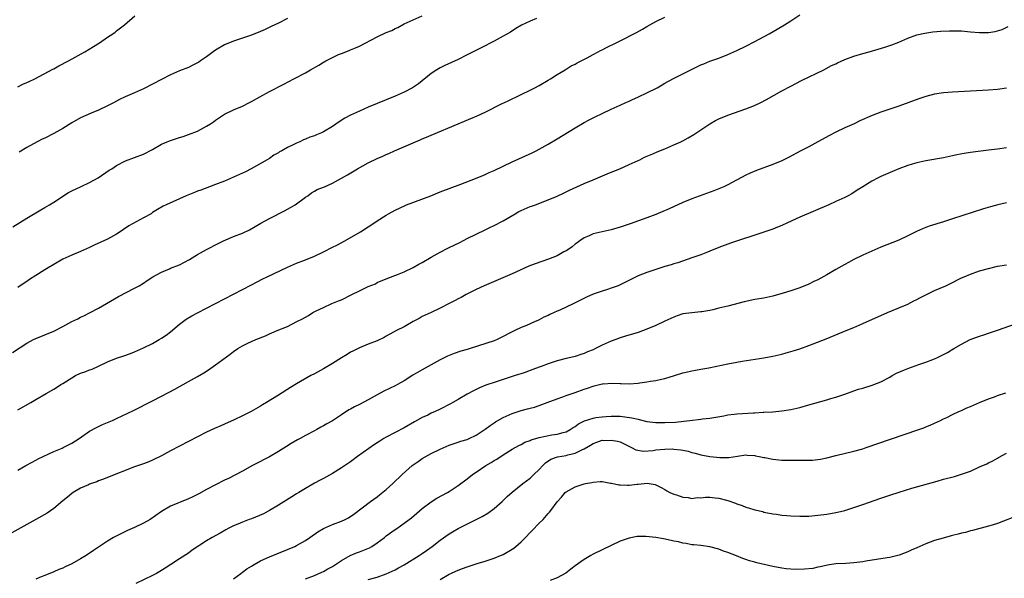
# Model space of a CAD drawing. Units: inches. Extents: x 2634000 to 2637000, y 1500000 to 1503000.
# Drawn here: x 2634137 to 2634356, y 1501744 to 1501868 of the extents above; entities that cross this region are included whole.
import ezdxf

# ---------------------------------------------------------------- set-up
doc = ezdxf.new("R2010")
doc.units = ezdxf.units.IN
doc.header["$MEASUREMENT"] = 0
doc.layers.add('LD26341500_10ft', color=121, linetype='Continuous')

msp = doc.modelspace()

# ---------------------------------------------------------------- linework, layer by layer
at = {"layer": 'LD26341500_10ft'}
for points, elevation in [([(2634135.83, 1501794.17), (2634139, 1501796.18), (2634140.5, 1501797), (2634141, 1501797.24), (2634143, 1501798.06), (2634145, 1501798.91), (2634147, 1501799.93), (2634149, 1501801.01), (2634150.34, 1501801.66), (2634151, 1501802.01), (2634151.69, 1501802.31), (2634153.09, 1501803), (2634155, 1501803.98), (2634159.42, 1501806.58), (2634163, 1501808.45), (2634164, 1501809), (2634165, 1501809.59), (2634165.83, 1501810.17), (2634167.07, 1501810.93), (2634169, 1501812.02), (2634170.75, 1501812.75), (2634171, 1501812.87), (2634173, 1501813.66), (2634175.2, 1501814.8), (2634177, 1501815.9), (2634179, 1501817.05), (2634181.59, 1501818.41), (2634182.81, 1501819), (2634185, 1501819.91), (2634187, 1501820.7), (2634188.56, 1501821.44), (2634191.11, 1501822.89), (2634193, 1501823.92), (2634196.35, 1501825.65), (2634197, 1501826.03), (2634197.65, 1501826.35), (2634198.72, 1501827), (2634201, 1501828.67), (2634201.52, 1501829), (2634202.39, 1501829.61), (2634203, 1501829.98), (2634203.65, 1501830.35), (2634205, 1501830.88), (2634205.23, 1501831), (2634207, 1501831.76), (2634209, 1501832.88), (2634210.34, 1501833.66), (2634212.58, 1501835), (2634215, 1501836.28), (2634217, 1501837.25), (2634218.22, 1501837.78), (2634219, 1501838.17), (2634219.58, 1501838.42), (2634220.83, 1501839), (2634225.52, 1501841), (2634226.57, 1501841.43), (2634227, 1501841.63), (2634227.98, 1501842.02), (2634229, 1501842.48), (2634235, 1501844.95), (2634239.21, 1501846.79), (2634241, 1501847.59), (2634244.6, 1501849.4), (2634245.95, 1501850.05), (2634249, 1501851.49), (2634251, 1501852.46), (2634252.05, 1501853), (2634253, 1501853.51), (2634255, 1501854.67), (2634255.55, 1501855), (2634257, 1501855.93), (2634258.79, 1501857), (2634260.13, 1501857.87), (2634261, 1501858.27), (2634261.46, 1501858.54), (2634262.39, 1501859), (2634263.66, 1501859.66), (2634265, 1501860.4), (2634266.14, 1501861), (2634266.69, 1501861.31), (2634267, 1501861.44), (2634268.02, 1501861.98), (2634270.12, 1501863), (2634271, 1501863.47), (2634274.7, 1501865.3), (2634275.98, 1501866.02), (2634277, 1501866.64), (2634279, 1501867.77), (2634281, 1501868.7)], 9000), ([(2634135.93, 1501822.07), (2634139, 1501824), (2634142.13, 1501825.87), (2634143, 1501826.36), (2634144.08, 1501827), (2634145, 1501827.56), (2634148.3, 1501829.7), (2634149, 1501830.06), (2634151.08, 1501831.08), (2634153, 1501831.96), (2634154.93, 1501833), (2634157.34, 1501834.66), (2634157.92, 1501835), (2634159, 1501835.69), (2634161, 1501836.74), (2634163, 1501837.47), (2634165, 1501838.25), (2634167, 1501839.31), (2634169, 1501840.44), (2634170.28, 1501841), (2634171, 1501841.29), (2634172.31, 1501841.69), (2634173, 1501841.93), (2634173.82, 1501842.18), (2634175, 1501842.6), (2634177, 1501843.38), (2634179, 1501844.43), (2634179.88, 1501845), (2634180.54, 1501845.46), (2634181, 1501845.82), (2634183, 1501847.14), (2634185, 1501848.07), (2634187, 1501848.89), (2634188.38, 1501849.62), (2634189, 1501849.92), (2634190.88, 1501851), (2634193, 1501852.15), (2634196.18, 1501853.82), (2634198.4, 1501855), (2634201, 1501856.35), (2634202.14, 1501857), (2634203.98, 1501858.02), (2634205, 1501858.68), (2634205.21, 1501858.79), (2634205.55, 1501859), (2634207, 1501859.77), (2634208.38, 1501860.38), (2634209, 1501860.64), (2634210.71, 1501861.29), (2634211, 1501861.42), (2634212.13, 1501861.87), (2634213, 1501862.28), (2634217, 1501864.31), (2634219, 1501865.26), (2634220.23, 1501865.77), (2634221, 1501866.18), (2634221.56, 1501866.44), (2634223, 1501867.19), (2634225, 1501868.14), (2634227, 1501869.03)], 8980), ([(2634137, 1501781.39), (2634139.88, 1501783), (2634141, 1501783.67), (2634143.35, 1501785), (2634145, 1501785.96), (2634145.63, 1501786.37), (2634146.57, 1501787), (2634147, 1501787.26), (2634149, 1501788.54), (2634149.86, 1501789), (2634151, 1501789.55), (2634152.12, 1501789.88), (2634153, 1501790.28), (2634153.56, 1501790.44), (2634155, 1501791.09), (2634157, 1501792.06), (2634159, 1501792.9), (2634160.6, 1501793.4), (2634162.09, 1501793.91), (2634163, 1501794.27), (2634165, 1501795.15), (2634167, 1501796.17), (2634168.48, 1501797), (2634169, 1501797.31), (2634169.99, 1501798.01), (2634171, 1501798.75), (2634173, 1501800.43), (2634174.46, 1501801.54), (2634175.71, 1501802.29), (2634177, 1501802.99), (2634180.97, 1501805.03), (2634189, 1501809.21), (2634191.5, 1501810.5), (2634192.53, 1501811), (2634197, 1501813.15), (2634199, 1501813.99), (2634201, 1501814.75), (2634203, 1501815.59), (2634205, 1501816.54), (2634207, 1501817.53), (2634207.97, 1501818.03), (2634209.78, 1501819), (2634213.29, 1501821), (2634215, 1501822.11), (2634215.56, 1501822.44), (2634217, 1501823.43), (2634219, 1501824.71), (2634219.47, 1501825), (2634221, 1501825.81), (2634223.16, 1501826.84), (2634223.52, 1501827), (2634228.88, 1501829), (2634231, 1501829.84), (2634235.58, 1501831.58), (2634238.83, 1501832.83), (2634240.47, 1501833.53), (2634241, 1501833.72), (2634241.86, 1501834.14), (2634243, 1501834.6), (2634247, 1501836.5), (2634251.44, 1501838.56), (2634252.36, 1501839), (2634253, 1501839.34), (2634255, 1501840.46), (2634257, 1501841.65), (2634261, 1501844.08), (2634263, 1501845.27), (2634264.15, 1501845.85), (2634265, 1501846.32), (2634265.47, 1501846.53), (2634267, 1501847.3), (2634269, 1501848.24), (2634271, 1501849.13), (2634272.26, 1501849.74), (2634273, 1501850.04), (2634273.65, 1501850.35), (2634275.14, 1501851), (2634277, 1501851.87), (2634279.23, 1501853), (2634280.35, 1501853.65), (2634281, 1501854), (2634281.61, 1501854.39), (2634283.18, 1501855.18), (2634286.91, 1501857.09), (2634289, 1501858.11), (2634289.65, 1501858.35), (2634291, 1501858.92), (2634293, 1501859.62), (2634295, 1501860.38), (2634297, 1501861.28), (2634299, 1501862.28), (2634301, 1501863.31), (2634304.15, 1501865), (2634305.97, 1501866.03), (2634307.6, 1501867), (2634309, 1501867.91), (2634311, 1501869.25)], 9010), ([(2634137, 1501853.22), (2634138.17, 1501853.83), (2634139, 1501854.14), (2634139.57, 1501854.43), (2634140.8, 1501855), (2634144.83, 1501857.17), (2634145, 1501857.25), (2634146.13, 1501857.87), (2634148.31, 1501859), (2634151.94, 1501861), (2634153.82, 1501862.18), (2634155.19, 1501863), (2634157, 1501864.24), (2634158.17, 1501865), (2634158.65, 1501865.35), (2634159, 1501865.65), (2634160.74, 1501867), (2634163.02, 1501869)], 8960), ([(2634252.38, 1501868.38), (2634251, 1501867.82), (2634249.09, 1501866.91), (2634247.83, 1501866.17), (2634246.6, 1501865.4), (2634245, 1501864.47), (2634243, 1501863.4), (2634240.09, 1501861.91), (2634237, 1501860.3), (2634235, 1501859.27), (2634232.05, 1501857.95), (2634231, 1501857.45), (2634230.23, 1501857), (2634229, 1501856.17), (2634226.14, 1501853.86), (2634224.83, 1501853), (2634223, 1501852.04), (2634221, 1501851.13), (2634217, 1501849.5), (2634215, 1501848.66), (2634213, 1501847.81), (2634211.07, 1501846.93), (2634209.77, 1501846.23), (2634208.54, 1501845.46), (2634207, 1501844.39), (2634205, 1501843.19), (2634204.6, 1501843), (2634203.46, 1501842.54), (2634203, 1501842.33), (2634202.01, 1501841.99), (2634201, 1501841.55), (2634200.6, 1501841.4), (2634199.77, 1501841), (2634199, 1501840.71), (2634198.39, 1501840.39), (2634197, 1501839.74), (2634195.74, 1501839), (2634195.25, 1501838.75), (2634195, 1501838.55), (2634193.99, 1501838.01), (2634193, 1501837.31), (2634192.46, 1501837), (2634188.92, 1501835), (2634187.67, 1501834.34), (2634186.31, 1501833.69), (2634183, 1501832.27), (2634181, 1501831.47), (2634179.68, 1501831), (2634177.76, 1501830.24), (2634177, 1501829.99), (2634176.3, 1501829.7), (2634174.47, 1501829), (2634173, 1501828.31), (2634170.01, 1501827), (2634169.33, 1501826.67), (2634168.07, 1501825.93), (2634167, 1501825.24), (2634166.66, 1501825), (2634165, 1501824.11), (2634161.73, 1501822.27), (2634160.52, 1501821.48), (2634159.82, 1501821), (2634159, 1501820.47), (2634157, 1501819.37), (2634154.01, 1501817.99), (2634153, 1501817.49), (2634151, 1501816.58), (2634149, 1501815.76), (2634147, 1501814.87), (2634145, 1501813.73), (2634143.77, 1501813), (2634143, 1501812.51), (2634141, 1501811.28), (2634139.64, 1501810.36), (2634139, 1501809.94), (2634138.46, 1501809.54), (2634137, 1501808.61)], 8990), ([(2634137, 1501768.01), (2634138.82, 1501769), (2634140.21, 1501769.79), (2634141, 1501770.19), (2634141.52, 1501770.48), (2634145, 1501772.1), (2634146.89, 1501772.89), (2634147.12, 1501773), (2634149, 1501774), (2634150.66, 1501775), (2634153, 1501776.63), (2634154.51, 1501777.49), (2634155, 1501777.68), (2634155.87, 1501778.14), (2634157, 1501778.54), (2634157.31, 1501778.69), (2634158.05, 1501779), (2634159, 1501779.43), (2634162.75, 1501781.25), (2634167, 1501783.41), (2634170.67, 1501785.33), (2634171.98, 1501786.02), (2634175, 1501787.68), (2634177, 1501788.81), (2634178.38, 1501789.62), (2634179, 1501790.01), (2634180.48, 1501791), (2634181, 1501791.37), (2634184.23, 1501793.77), (2634185, 1501794.37), (2634185.98, 1501795), (2634187, 1501795.61), (2634188.2, 1501796.2), (2634189, 1501796.58), (2634189.94, 1501797), (2634192.13, 1501797.87), (2634193, 1501798.28), (2634193.52, 1501798.48), (2634194.72, 1501799), (2634197, 1501799.93), (2634199.09, 1501801), (2634200.37, 1501801.63), (2634201, 1501802.02), (2634201.67, 1501802.33), (2634202.64, 1501803), (2634203.41, 1501803.41), (2634205, 1501804.17), (2634206.86, 1501805), (2634208.39, 1501805.61), (2634209, 1501805.88), (2634211.31, 1501807), (2634213, 1501807.84), (2634215, 1501808.78), (2634216.56, 1501809.44), (2634217, 1501809.67), (2634219.32, 1501810.68), (2634221.48, 1501811.48), (2634223, 1501812.09), (2634225, 1501813.01), (2634226.25, 1501813.75), (2634227, 1501814.16), (2634229, 1501815.35), (2634231, 1501816.46), (2634232.68, 1501817.32), (2634233, 1501817.46), (2634235.37, 1501818.63), (2634237, 1501819.49), (2634239, 1501820.48), (2634241, 1501821.42), (2634242.06, 1501821.94), (2634243, 1501822.36), (2634245, 1501823.43), (2634247.7, 1501825), (2634248.51, 1501825.49), (2634249, 1501825.73), (2634251, 1501826.6), (2634251.31, 1501826.69), (2634252.17, 1501827), (2634255, 1501828.06), (2634257, 1501828.93), (2634258.4, 1501829.6), (2634259, 1501829.87), (2634259.75, 1501830.25), (2634263, 1501831.73), (2634265, 1501832.57), (2634268.16, 1501833.84), (2634269, 1501834.21), (2634270.94, 1501835), (2634273, 1501835.91), (2634275, 1501836.82), (2634275.39, 1501837), (2634276.46, 1501837.54), (2634278.31, 1501838.31), (2634279.25, 1501838.75), (2634281, 1501839.45), (2634283, 1501840.3), (2634284.55, 1501841), (2634285, 1501841.23), (2634286.14, 1501841.86), (2634287.39, 1501842.61), (2634291, 1501844.99), (2634292.27, 1501845.73), (2634293, 1501846.09), (2634295, 1501846.94), (2634299, 1501848.32), (2634300.93, 1501849.07), (2634302.3, 1501849.7), (2634303.61, 1501850.39), (2634307, 1501852.3), (2634309, 1501853.38), (2634311.4, 1501854.6), (2634316.31, 1501857), (2634318.08, 1501857.92), (2634319, 1501858.36), (2634319.42, 1501858.58), (2634321, 1501859.28), (2634323, 1501860.01), (2634325, 1501860.61), (2634326.4, 1501861), (2634328.41, 1501861.59), (2634329.95, 1501862.05), (2634331, 1501862.38), (2634331.46, 1501862.54), (2634333, 1501863.15), (2634335, 1501864.04), (2634337, 1501864.75), (2634338.83, 1501865.17), (2634340.58, 1501865.42), (2634342.41, 1501865.59), (2634344.31, 1501865.69), (2634345, 1501865.7), (2634346.33, 1501865.67), (2634347, 1501865.63), (2634349, 1501865.44), (2634351, 1501865.28), (2634353, 1501865.3), (2634354.48, 1501865.52), (2634355, 1501865.63), (2634356.04, 1501865.96), (2634357.37, 1501866.63)], 9020), ([(2634197, 1501868.37), (2634195, 1501867.36), (2634193.4, 1501866.6), (2634192.02, 1501865.98), (2634191, 1501865.53), (2634189, 1501864.71), (2634187, 1501864), (2634185, 1501863.34), (2634183, 1501862.54), (2634181, 1501861.4), (2634180.45, 1501861), (2634179, 1501859.9), (2634177.69, 1501859), (2634177.3, 1501858.7), (2634177, 1501858.52), (2634175.99, 1501858.01), (2634175, 1501857.54), (2634173, 1501856.75), (2634171, 1501855.88), (2634167, 1501853.77), (2634165, 1501852.75), (2634163, 1501851.86), (2634160.88, 1501851), (2634159.63, 1501850.37), (2634159, 1501850.06), (2634158.33, 1501849.67), (2634157, 1501848.97), (2634155, 1501848.01), (2634153.36, 1501847.36), (2634151, 1501846.33), (2634149, 1501845.21), (2634147, 1501843.97), (2634145, 1501842.82), (2634143, 1501841.8), (2634142.45, 1501841.55), (2634141.33, 1501841), (2634139, 1501839.69), (2634137.33, 1501838.67)], 8970), ([(2634357, 1501852.91), (2634355, 1501852.62), (2634353, 1501852.46), (2634349, 1501852.28), (2634345, 1501852.02), (2634343, 1501851.85), (2634341, 1501851.55), (2634339, 1501851.03), (2634337.48, 1501850.52), (2634333, 1501848.95), (2634329, 1501847.61), (2634327.13, 1501846.87), (2634324.36, 1501845.64), (2634323.06, 1501845), (2634321, 1501844.07), (2634319, 1501843.1), (2634317.61, 1501842.39), (2634315, 1501840.95), (2634313, 1501839.9), (2634311.21, 1501839), (2634308.47, 1501837.53), (2634307, 1501836.79), (2634305, 1501835.91), (2634301.39, 1501834.61), (2634299.97, 1501834.03), (2634299, 1501833.58), (2634295, 1501831.42), (2634294.1, 1501831), (2634293, 1501830.53), (2634291.9, 1501830.1), (2634287, 1501828.33), (2634285, 1501827.52), (2634281.91, 1501826.09), (2634280.53, 1501825.47), (2634279, 1501824.84), (2634277, 1501824.09), (2634273.24, 1501822.76), (2634271, 1501822.01), (2634269, 1501821.41), (2634265, 1501820.49), (2634264.1, 1501820.1), (2634263, 1501819.66), (2634262.04, 1501819), (2634261.45, 1501818.55), (2634261, 1501818.26), (2634260.33, 1501817.67), (2634259.37, 1501817), (2634259, 1501816.76), (2634258.5, 1501816.5), (2634257, 1501815.63), (2634255.12, 1501814.88), (2634252.12, 1501813.88), (2634250.7, 1501813.3), (2634247, 1501811.66), (2634240.8, 1501809), (2634239, 1501808.13), (2634236.77, 1501807), (2634235.64, 1501806.36), (2634235, 1501806.04), (2634234.33, 1501805.67), (2634233, 1501805.06), (2634231, 1501804.03), (2634229, 1501803.05), (2634227, 1501802.11), (2634226.29, 1501801.71), (2634225, 1501801.03), (2634223, 1501799.87), (2634221.3, 1501799), (2634219, 1501797.74), (2634218.51, 1501797.49), (2634217, 1501796.75), (2634215, 1501795.99), (2634213, 1501795.21), (2634211.55, 1501794.45), (2634211, 1501794.19), (2634210.27, 1501793.73), (2634209, 1501792.99), (2634207, 1501791.72), (2634205, 1501790.51), (2634203, 1501789.42), (2634202.2, 1501789), (2634199, 1501787.16), (2634197.67, 1501786.33), (2634195, 1501784.62), (2634192.34, 1501783), (2634191.49, 1501782.51), (2634191, 1501782.21), (2634188.97, 1501781), (2634187, 1501780.02), (2634185.17, 1501779.17), (2634183, 1501778.2), (2634182.15, 1501777.85), (2634180.76, 1501777.24), (2634179, 1501776.41), (2634171, 1501772.27), (2634169, 1501771.19), (2634167, 1501770.2), (2634166.15, 1501769.85), (2634165, 1501769.42), (2634163, 1501768.7), (2634157, 1501766.35), (2634156.06, 1501765.94), (2634155, 1501765.58), (2634154.62, 1501765.38), (2634153.42, 1501765), (2634153, 1501764.85), (2634152.75, 1501764.75), (2634151, 1501763.95), (2634149.33, 1501763), (2634149, 1501762.78), (2634148.05, 1501761.95), (2634147, 1501761.12), (2634145, 1501759.43), (2634143.57, 1501758.43), (2634141.06, 1501757), (2634135, 1501753.67)], 9030), ([(2634357, 1501839.64), (2634355, 1501839.36), (2634353, 1501839.1), (2634349, 1501838.64), (2634347.58, 1501838.42), (2634345.93, 1501838.07), (2634345, 1501837.85), (2634343, 1501837.43), (2634339, 1501836.78), (2634337, 1501836.31), (2634335.98, 1501835.98), (2634335, 1501835.69), (2634333.05, 1501834.95), (2634331.61, 1501834.38), (2634329, 1501833.27), (2634328.45, 1501833), (2634327, 1501832.25), (2634325, 1501831.01), (2634323.79, 1501830.21), (2634322.55, 1501829.45), (2634321.75, 1501829), (2634321, 1501828.62), (2634319, 1501827.68), (2634317.47, 1501827), (2634311, 1501824.23), (2634308.27, 1501823), (2634307, 1501822.41), (2634306.01, 1501821.99), (2634305, 1501821.58), (2634303, 1501820.87), (2634295.57, 1501818.43), (2634293, 1501817.46), (2634291, 1501816.64), (2634290.44, 1501816.44), (2634289, 1501815.86), (2634287, 1501815.16), (2634283.89, 1501814.11), (2634283, 1501813.86), (2634282.35, 1501813.65), (2634281, 1501813.25), (2634279, 1501812.6), (2634277, 1501811.92), (2634275, 1501811.15), (2634273.53, 1501810.47), (2634271, 1501809.17), (2634270.59, 1501809), (2634269, 1501808.42), (2634268.18, 1501808.18), (2634267, 1501807.81), (2634265, 1501807.08), (2634263.56, 1501806.44), (2634260.72, 1501805), (2634259, 1501804.24), (2634257.58, 1501803.58), (2634257, 1501803.33), (2634256.33, 1501803), (2634255.4, 1501802.6), (2634255, 1501802.36), (2634254.02, 1501801.98), (2634253, 1501801.37), (2634252.72, 1501801.28), (2634252.14, 1501801), (2634251, 1501800.53), (2634250.16, 1501800.16), (2634249, 1501799.71), (2634247.61, 1501799), (2634247, 1501798.72), (2634244.55, 1501797.45), (2634243.66, 1501797), (2634243, 1501796.74), (2634237.68, 1501795), (2634237, 1501794.79), (2634235.6, 1501794.4), (2634234.08, 1501793.92), (2634232.65, 1501793.35), (2634231, 1501792.52), (2634227, 1501790.3), (2634224.93, 1501789.07), (2634223, 1501787.82), (2634221.5, 1501787), (2634221, 1501786.74), (2634218.46, 1501785.53), (2634217, 1501784.74), (2634215, 1501783.59), (2634213, 1501782.55), (2634211.93, 1501782.07), (2634211, 1501781.53), (2634210.64, 1501781.36), (2634209, 1501780.3), (2634207, 1501778.93), (2634205.74, 1501778.26), (2634205, 1501777.8), (2634204.47, 1501777.53), (2634203.53, 1501777), (2634203, 1501776.73), (2634201, 1501775.69), (2634199.8, 1501775), (2634199.27, 1501774.73), (2634197.87, 1501773.87), (2634196.77, 1501773.23), (2634195, 1501772.12), (2634193, 1501770.95), (2634191.71, 1501770.29), (2634191, 1501769.89), (2634189.25, 1501769), (2634187, 1501767.76), (2634183.86, 1501766.14), (2634183, 1501765.74), (2634181, 1501764.75), (2634179, 1501763.67), (2634177.3, 1501762.7), (2634175.98, 1501762.02), (2634175, 1501761.59), (2634173, 1501760.8), (2634172.62, 1501760.62), (2634171, 1501759.95), (2634169, 1501758.77), (2634166.43, 1501757), (2634165, 1501756.19), (2634163, 1501755.23), (2634161.44, 1501754.56), (2634160.09, 1501753.91), (2634158.34, 1501753), (2634157, 1501752.19), (2634155.16, 1501751), (2634153.89, 1501750.11), (2634152.21, 1501749), (2634151, 1501748.25), (2634149, 1501747.14), (2634147.52, 1501746.48), (2634147, 1501746.21), (2634146.14, 1501745.86), (2634145, 1501745.34), (2634143, 1501744.56), (2634142.23, 1501744.23), (2634141, 1501743.74)], 9040), ([(2634357, 1501827.39), (2634355.02, 1501826.98), (2634353.44, 1501826.56), (2634351.9, 1501826.1), (2634345, 1501823.83), (2634343, 1501823.2), (2634339.79, 1501822.21), (2634339, 1501821.93), (2634338.33, 1501821.67), (2634336.94, 1501821.06), (2634335, 1501820.07), (2634333, 1501819.12), (2634329, 1501817.55), (2634327, 1501816.7), (2634325, 1501815.8), (2634323, 1501814.82), (2634321.83, 1501814.17), (2634321, 1501813.74), (2634319, 1501812.6), (2634317, 1501811.44), (2634315, 1501810.33), (2634314.1, 1501809.9), (2634313, 1501809.35), (2634311, 1501808.53), (2634309, 1501807.84), (2634307.3, 1501807.3), (2634305, 1501806.65), (2634303, 1501806.23), (2634301, 1501805.89), (2634298.59, 1501805.41), (2634295, 1501804.46), (2634293, 1501803.96), (2634291.66, 1501803.66), (2634291, 1501803.49), (2634289.21, 1501803.21), (2634289, 1501803.16), (2634287, 1501802.99), (2634285, 1501802.7), (2634283.71, 1501802.29), (2634283, 1501802.03), (2634282.28, 1501801.72), (2634281, 1501801.09), (2634279, 1501800.16), (2634277, 1501799.34), (2634275, 1501798.62), (2634272.23, 1501797.77), (2634271, 1501797.37), (2634270.04, 1501797), (2634269, 1501796.64), (2634267, 1501795.76), (2634265.58, 1501795), (2634265, 1501794.75), (2634263.74, 1501794.26), (2634263, 1501793.91), (2634262.28, 1501793.72), (2634261, 1501793.25), (2634260.06, 1501793), (2634259, 1501792.77), (2634257, 1501792.27), (2634255, 1501791.61), (2634253.42, 1501791), (2634253, 1501790.85), (2634251.61, 1501790.39), (2634251, 1501790.13), (2634249.65, 1501789.65), (2634247.68, 1501789), (2634243, 1501787.49), (2634241.58, 1501787), (2634241.15, 1501786.85), (2634239.75, 1501786.25), (2634238.41, 1501785.59), (2634237, 1501784.84), (2634235, 1501783.71), (2634233.82, 1501783), (2634233.29, 1501782.71), (2634231, 1501781.54), (2634229.86, 1501781), (2634229, 1501780.62), (2634228.24, 1501780.24), (2634227, 1501779.65), (2634225.28, 1501778.72), (2634223, 1501777.41), (2634219, 1501775.32), (2634218.43, 1501775), (2634217.54, 1501774.46), (2634217, 1501774.08), (2634216.35, 1501773.65), (2634212.57, 1501771), (2634211, 1501769.86), (2634209, 1501768.46), (2634207, 1501767.22), (2634205, 1501766.15), (2634204.27, 1501765.73), (2634203, 1501765.07), (2634201, 1501763.91), (2634199.54, 1501763), (2634199, 1501762.69), (2634197.97, 1501762.03), (2634195, 1501760.2), (2634193, 1501759.02), (2634191.7, 1501758.3), (2634189, 1501757.18), (2634188.49, 1501757), (2634187, 1501756.41), (2634185.95, 1501755.95), (2634185, 1501755.57), (2634183.83, 1501755), (2634183.29, 1501754.71), (2634182.03, 1501753.97), (2634180.28, 1501753), (2634179, 1501752.25), (2634175.84, 1501750.16), (2634175, 1501749.54), (2634173, 1501748.23), (2634171.06, 1501747), (2634169.82, 1501746.18), (2634168.58, 1501745.42), (2634167.85, 1501745), (2634167, 1501744.55), (2634163.24, 1501742.76)], 9050), ([(2634185, 1501743.84), (2634186.61, 1501745), (2634187, 1501745.26), (2634188, 1501746), (2634189, 1501746.63), (2634189.21, 1501746.79), (2634189.57, 1501747), (2634191, 1501747.81), (2634192.47, 1501748.47), (2634193, 1501748.74), (2634194.61, 1501749.39), (2634197, 1501750.32), (2634198.63, 1501751), (2634199, 1501751.19), (2634201, 1501752.33), (2634202.02, 1501753), (2634203.74, 1501754.26), (2634205, 1501755.04), (2634207, 1501755.87), (2634209, 1501756.6), (2634209.85, 1501757), (2634210.61, 1501757.39), (2634211.8, 1501758.2), (2634215.45, 1501761), (2634217, 1501762.08), (2634217.51, 1501762.49), (2634219, 1501763.7), (2634220.44, 1501765), (2634222.55, 1501767), (2634224.78, 1501769), (2634226.08, 1501769.92), (2634227, 1501770.54), (2634229, 1501771.67), (2634231, 1501772.64), (2634233, 1501773.5), (2634234.09, 1501773.91), (2634235, 1501774.19), (2634235.59, 1501774.41), (2634237, 1501774.83), (2634237.4, 1501775), (2634239, 1501775.76), (2634241, 1501777.06), (2634242.08, 1501777.92), (2634243, 1501778.49), (2634243.3, 1501778.7), (2634245, 1501779.67), (2634247, 1501780.55), (2634249, 1501781.24), (2634250.41, 1501781.59), (2634251, 1501781.79), (2634251.99, 1501782.01), (2634253, 1501782.36), (2634254.81, 1501783), (2634257, 1501783.85), (2634258.28, 1501784.28), (2634259, 1501784.56), (2634260.8, 1501785.2), (2634261, 1501785.26), (2634263, 1501785.99), (2634263.76, 1501786.24), (2634265, 1501786.68), (2634265.27, 1501786.73), (2634267, 1501787.15), (2634267.18, 1501787.18), (2634269.32, 1501787.32), (2634271, 1501787.22), (2634271.23, 1501787.23), (2634273, 1501787.18), (2634275, 1501787.34), (2634275.41, 1501787.41), (2634277, 1501787.61), (2634277.76, 1501787.76), (2634279, 1501787.93), (2634280.23, 1501788.23), (2634281, 1501788.38), (2634283.1, 1501789), (2634285, 1501789.59), (2634285.74, 1501789.74), (2634287, 1501790.05), (2634287.78, 1501790.22), (2634289, 1501790.42), (2634290.74, 1501790.74), (2634295, 1501791.61), (2634297, 1501791.99), (2634298.19, 1501792.19), (2634303, 1501792.96), (2634305, 1501793.34), (2634307, 1501793.78), (2634307.97, 1501794.03), (2634309.52, 1501794.48), (2634311.03, 1501794.97), (2634313, 1501795.67), (2634316.85, 1501797.15), (2634321.33, 1501799), (2634323, 1501799.7), (2634325, 1501800.56), (2634330.49, 1501803), (2634333, 1501804.05), (2634335, 1501804.92), (2634336.38, 1501805.62), (2634337, 1501805.91), (2634337.7, 1501806.3), (2634339.03, 1501806.97), (2634341, 1501807.89), (2634343.45, 1501809), (2634344.5, 1501809.5), (2634347, 1501810.74), (2634347.56, 1501811), (2634349, 1501811.57), (2634351, 1501812.27), (2634353, 1501812.85), (2634355, 1501813.3), (2634357, 1501813.66)], 9060), ([(2634201, 1501743.79), (2634203, 1501744.59), (2634204.68, 1501745.32), (2634205, 1501745.47), (2634206, 1501746), (2634207, 1501746.59), (2634209, 1501747.92), (2634210.97, 1501749), (2634212.39, 1501749.61), (2634213, 1501749.81), (2634215.29, 1501750.71), (2634215.78, 1501751), (2634217, 1501751.81), (2634218.58, 1501753), (2634219, 1501753.35), (2634221, 1501754.77), (2634221.35, 1501755), (2634223, 1501756.16), (2634224.11, 1501757), (2634224.6, 1501757.4), (2634227, 1501759.46), (2634229, 1501760.95), (2634230.26, 1501761.74), (2634232.63, 1501763), (2634233, 1501763.22), (2634235, 1501764.55), (2634235.61, 1501765), (2634236.39, 1501765.61), (2634237, 1501766.05), (2634238.21, 1501767), (2634239, 1501767.52), (2634241.14, 1501769), (2634242.31, 1501769.69), (2634243, 1501770.13), (2634243.56, 1501770.44), (2634245, 1501771.39), (2634247, 1501772.61), (2634248.52, 1501773.48), (2634249, 1501773.68), (2634249.82, 1501774.18), (2634251, 1501774.59), (2634251.26, 1501774.74), (2634253, 1501775.26), (2634255.8, 1501775.8), (2634257, 1501775.95), (2634258.37, 1501776.37), (2634259, 1501776.51), (2634259.91, 1501777), (2634260.56, 1501777.44), (2634261, 1501777.7), (2634261.74, 1501778.26), (2634263.07, 1501778.93), (2634265, 1501779.56), (2634265.65, 1501779.65), (2634267, 1501779.86), (2634267.92, 1501779.92), (2634269, 1501780.01), (2634269.97, 1501779.97), (2634271, 1501779.98), (2634273.63, 1501779.63), (2634275, 1501779.28), (2634275.26, 1501779.26), (2634277, 1501778.82), (2634279, 1501778.59), (2634281, 1501778.58), (2634283.32, 1501778.68), (2634285.16, 1501778.84), (2634286.5, 1501779), (2634289, 1501779.32), (2634289.38, 1501779.38), (2634291, 1501779.57), (2634294.07, 1501780.07), (2634295, 1501780.27), (2634296.42, 1501780.42), (2634297, 1501780.5), (2634300.73, 1501780.73), (2634301, 1501780.72), (2634302.84, 1501780.84), (2634303, 1501780.84), (2634305, 1501780.97), (2634307, 1501781.14), (2634309, 1501781.45), (2634311, 1501781.91), (2634313, 1501782.47), (2634317, 1501783.61), (2634317.89, 1501783.89), (2634319, 1501784.21), (2634321, 1501784.9), (2634323, 1501785.62), (2634324.04, 1501785.96), (2634325, 1501786.22), (2634327.13, 1501786.87), (2634329, 1501787.63), (2634331, 1501788.69), (2634331.53, 1501789), (2634332.48, 1501789.52), (2634334.27, 1501790.27), (2634335, 1501790.61), (2634337.5, 1501791.5), (2634339, 1501791.97), (2634340.57, 1501792.57), (2634341, 1501792.71), (2634341.64, 1501793), (2634342.55, 1501793.45), (2634343.84, 1501794.16), (2634345.25, 1501795), (2634347, 1501796.01), (2634348.92, 1501797), (2634351, 1501797.8), (2634351.92, 1501798.08), (2634353, 1501798.44), (2634353.43, 1501798.57), (2634355, 1501799.11), (2634359, 1501800.53)], 9070), ([(2634215, 1501743.67), (2634217, 1501744.21), (2634219, 1501744.93), (2634221, 1501745.85), (2634221.74, 1501746.26), (2634223, 1501746.92), (2634226.34, 1501749), (2634226.72, 1501749.28), (2634227, 1501749.44), (2634227.91, 1501750.09), (2634229.23, 1501751), (2634231, 1501752.42), (2634233, 1501753.85), (2634233.74, 1501754.26), (2634235, 1501755.02), (2634240.3, 1501757.7), (2634241.57, 1501758.43), (2634243, 1501759.44), (2634244.81, 1501761), (2634245.91, 1501762.09), (2634247, 1501763.08), (2634249.37, 1501765), (2634251, 1501766.21), (2634251.86, 1501767), (2634253, 1501768.13), (2634253.82, 1501769), (2634254.41, 1501769.59), (2634255.59, 1501770.41), (2634257.07, 1501770.93), (2634259, 1501771.26), (2634259.37, 1501771.37), (2634261, 1501771.72), (2634262.5, 1501772.5), (2634263, 1501772.71), (2634264.44, 1501773.56), (2634265, 1501773.94), (2634265.82, 1501774.18), (2634267, 1501774.62), (2634267.4, 1501774.6), (2634269, 1501774.68), (2634270.44, 1501774.44), (2634271, 1501774.26), (2634273.58, 1501773), (2634274.52, 1501772.52), (2634276.22, 1501772.22), (2634278.37, 1501772.37), (2634279, 1501772.48), (2634281, 1501772.68), (2634282.7, 1501772.7), (2634283, 1501772.68), (2634284.52, 1501772.52), (2634285, 1501772.39), (2634286.16, 1501772.17), (2634287, 1501771.88), (2634287.73, 1501771.73), (2634289, 1501771.39), (2634291, 1501771.04), (2634293.21, 1501770.79), (2634295, 1501770.81), (2634295.19, 1501770.81), (2634297.12, 1501771.12), (2634299, 1501771.35), (2634299.31, 1501771.31), (2634301, 1501771.2), (2634301.15, 1501771.15), (2634301.98, 1501771), (2634303, 1501770.79), (2634303.23, 1501770.77), (2634305, 1501770.42), (2634305.63, 1501770.37), (2634307, 1501770.23), (2634311, 1501770.22), (2634311.8, 1501770.2), (2634313, 1501770.19), (2634313.79, 1501770.21), (2634315, 1501770.31), (2634315.6, 1501770.4), (2634317, 1501770.69), (2634319, 1501771.21), (2634323, 1501772.17), (2634325, 1501772.74), (2634325.79, 1501773), (2634331.14, 1501774.86), (2634337.46, 1501777), (2634338.58, 1501777.42), (2634339, 1501777.6), (2634340.01, 1501777.99), (2634341, 1501778.45), (2634342.29, 1501779), (2634343, 1501779.37), (2634343.71, 1501779.71), (2634345, 1501780.36), (2634346.38, 1501781), (2634347, 1501781.27), (2634348.17, 1501781.83), (2634349, 1501782.15), (2634350.99, 1501783), (2634353, 1501783.83), (2634354.31, 1501784.31), (2634355, 1501784.58), (2634356.82, 1501785.18)], 9080), ([(2634231, 1501743.67), (2634233, 1501744.84), (2634233.32, 1501745), (2634234.49, 1501745.51), (2634235, 1501745.74), (2634235.92, 1501746.08), (2634237, 1501746.51), (2634239.25, 1501747.25), (2634241, 1501747.74), (2634243, 1501748.39), (2634244.44, 1501749), (2634245, 1501749.25), (2634247, 1501750.41), (2634247.36, 1501750.64), (2634247.81, 1501751), (2634249, 1501752.03), (2634249.99, 1501753), (2634251, 1501754.14), (2634251.45, 1501754.55), (2634253, 1501756.16), (2634253.87, 1501757), (2634255, 1501758.31), (2634255.34, 1501758.66), (2634255.61, 1501759), (2634257, 1501760.92), (2634258.01, 1501761.99), (2634258.8, 1501763), (2634259, 1501763.18), (2634261, 1501764.3), (2634263, 1501764.93), (2634263.3, 1501765), (2634264.74, 1501765.26), (2634265, 1501765.33), (2634266.58, 1501765.42), (2634267, 1501765.46), (2634268.88, 1501765.12), (2634269.07, 1501765.07), (2634270.72, 1501764.72), (2634271, 1501764.69), (2634272.65, 1501764.65), (2634273, 1501764.61), (2634274.85, 1501764.85), (2634275, 1501764.84), (2634277.05, 1501765.05), (2634278.8, 1501764.8), (2634279, 1501764.73), (2634280.15, 1501764.15), (2634281, 1501763.66), (2634281.39, 1501763.39), (2634282.1, 1501763), (2634283, 1501762.62), (2634283.54, 1501762.46), (2634285, 1501761.95), (2634286.13, 1501761.87), (2634287, 1501761.71), (2634288.13, 1501761.87), (2634289, 1501761.85), (2634290.04, 1501761.96), (2634291, 1501761.97), (2634292.15, 1501761.85), (2634293, 1501761.78), (2634294.68, 1501761.31), (2634295, 1501761.25), (2634296.67, 1501760.67), (2634297, 1501760.52), (2634298.14, 1501760.14), (2634299, 1501759.77), (2634299.62, 1501759.62), (2634301, 1501759.14), (2634302.75, 1501758.75), (2634303, 1501758.67), (2634305, 1501758.28), (2634305.83, 1501758.17), (2634307, 1501757.98), (2634308.11, 1501757.89), (2634309, 1501757.79), (2634311, 1501757.73), (2634312.24, 1501757.76), (2634313, 1501757.78), (2634315, 1501757.95), (2634317, 1501758.21), (2634319, 1501758.55), (2634319.37, 1501758.63), (2634321, 1501759.03), (2634323, 1501759.65), (2634325, 1501760.31), (2634329, 1501761.73), (2634331, 1501762.41), (2634333.08, 1501763.08), (2634335.94, 1501763.94), (2634341.56, 1501765.56), (2634343, 1501765.96), (2634345.41, 1501766.59), (2634347, 1501767.05), (2634349, 1501767.78), (2634351, 1501768.68), (2634352.59, 1501769.41), (2634353, 1501769.62), (2634353.94, 1501770.06), (2634355, 1501770.65), (2634355.24, 1501770.76), (2634357, 1501771.77)], 9090), ([(2634359.98, 1501758.02), (2634355, 1501756.15), (2634353.78, 1501755.78), (2634353, 1501755.51), (2634349.44, 1501754.56), (2634349, 1501754.47), (2634347.85, 1501754.15), (2634347, 1501753.99), (2634346.25, 1501753.75), (2634345, 1501753.47), (2634344.65, 1501753.35), (2634342.88, 1501752.88), (2634341, 1501752.32), (2634339, 1501751.6), (2634337, 1501750.72), (2634335.78, 1501750.22), (2634335, 1501749.81), (2634333.09, 1501749.09), (2634331, 1501748.57), (2634330.47, 1501748.47), (2634325.72, 1501747.72), (2634325, 1501747.6), (2634323, 1501747.34), (2634321.23, 1501747.23), (2634319, 1501747.12), (2634317.13, 1501746.87), (2634315.52, 1501746.48), (2634315, 1501746.38), (2634313.87, 1501746.13), (2634312.06, 1501745.94), (2634310.08, 1501745.92), (2634309, 1501745.97), (2634307.95, 1501746.05), (2634307, 1501746.15), (2634305, 1501746.52), (2634301.4, 1501747.4), (2634301, 1501747.53), (2634299.84, 1501747.84), (2634299, 1501748.13), (2634298.34, 1501748.34), (2634296.89, 1501748.89), (2634295, 1501749.66), (2634293.99, 1501749.99), (2634293, 1501750.42), (2634291, 1501750.96), (2634289, 1501751.19), (2634287.39, 1501751.39), (2634287, 1501751.39), (2634285.69, 1501751.69), (2634285, 1501751.75), (2634284.01, 1501752.01), (2634283, 1501752.2), (2634282.35, 1501752.35), (2634280.68, 1501752.68), (2634279, 1501752.98), (2634276.75, 1501753.24), (2634274.8, 1501753.2), (2634273, 1501752.86), (2634272.78, 1501752.78), (2634271, 1501752.2), (2634269, 1501751.26), (2634265, 1501749.26), (2634264.51, 1501749), (2634263, 1501748.14), (2634261, 1501746.71), (2634260.06, 1501745.94), (2634258.91, 1501745.09), (2634257, 1501744), (2634255.45, 1501743.45)], 9100)]:
    msp.add_lwpolyline(points, dxfattribs=dict(at, elevation=elevation))

doc.saveas('drawing.dxf')
